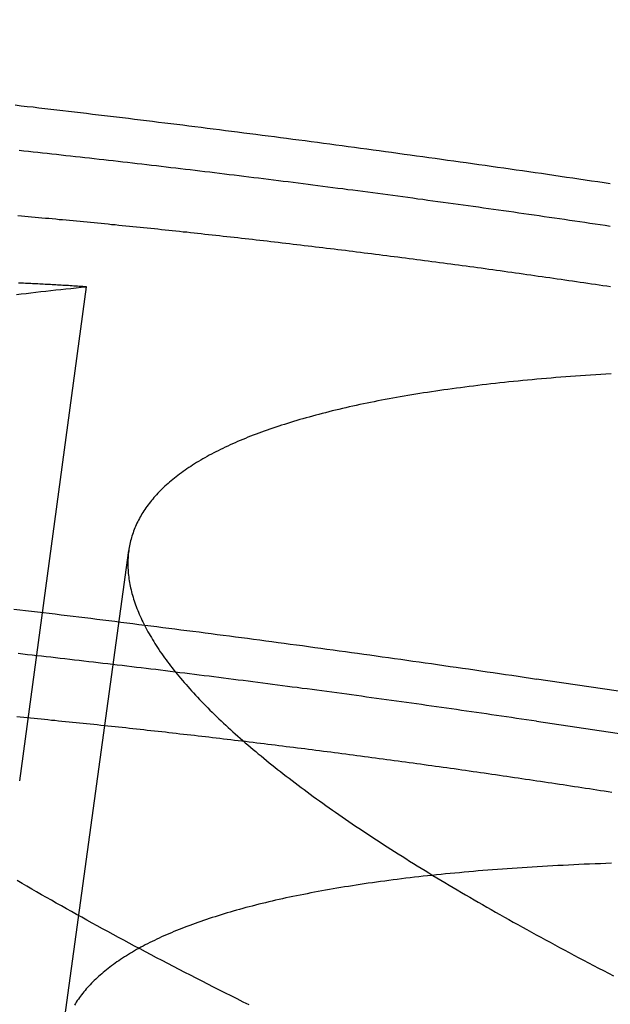
# Model space of a CAD drawing. Extents: x -59 to 285, y -226 to 1500.
# Drawn here: x 5 to 6, y -202 to -201 of the extents above; entities that cross this region are included whole.
import ezdxf

# ---------------------------------------------------------------- set-up
doc = ezdxf.new("R2010")
doc.units = 0
doc.header["$LTSCALE"] = 10
doc.linetypes.add('VERDECKT', pattern=[9.525, 6.35, -3.175])
doc.layers.get('0').update_dxf_attribs({"linetype": 'CONTINUOUS'})
doc.layers.add('STEMPEL', color=3, linetype='CONTINUOUS')

# ---------------------------------------------------------------- blocks, each defined once
blk = doc.blocks.new('A$CEABA2AC0')
at = {"color": 1, "linetype": 'VERDECKT'}
for p, q in [((5.229031, -42.987653), (5.295579, -42.495948)), ((5.27054, -43.246717), (5.33764, -42.758466))]:
    blk.add_line(p, q, dxfattribs=at)
at = {"color": 1}
for points in [[(5.22466, -42.315, 0), (5.23053, -42.3157, 0), (5.23642, -42.3164, 0), (5.24231, -42.317, 0), (5.24821, -42.3177, 0), (5.25411, -42.3184, 0), (5.26002, -42.3191, 0), (5.26594, -42.3198, 0), (5.27186, -42.3205, 0), (5.27779, -42.3212, 0), (5.28372, -42.3219, 0), (5.28967, -42.3226, 0), (5.29561, -42.3233, 0), (5.30157, -42.324, 0), (5.30753, -42.3247, 0), (5.31349, -42.3254, 0), (5.31947, -42.3261, 0), (5.32544, -42.3268, 0), (5.33143, -42.3276, 0), (5.33742, -42.3283, 0), (5.34341, -42.329, 0), (5.34941, -42.3298, 0), (5.35542, -42.3305, 0), (5.36143, -42.3312, 0), (5.36745, -42.332, 0), (5.37347, -42.3327, 0), (5.3795, -42.3334, 0), (5.38553, -42.3342, 0), (5.39157, -42.3349, 0), (5.39761, -42.3357, 0), (5.40366, -42.3365, 0), (5.40971, -42.3372, 0), (5.41577, -42.338, 0), (5.42184, -42.3387, 0), (5.4279, -42.3395, 0), (5.43398, -42.3403, 0), (5.44005, -42.341, 0), (5.44614, -42.3418, 0), (5.45222, -42.3426, 0), (5.45831, -42.3434, 0), (5.46441, -42.3442, 0), (5.47051, -42.3449, 0), (5.47661, -42.3457, 0), (5.48272, -42.3465, 0), (5.48884, -42.3473, 0), (5.49495, -42.3481, 0), (5.50108, -42.3489, 0), (5.5072, -42.3497, 0), (5.51333, -42.3505, 0), (5.51946, -42.3513, 0), (5.5256, -42.3521, 0), (5.53174, -42.3529, 0), (5.53789, -42.3538, 0), (5.54404, -42.3546, 0), (5.55019, -42.3554, 0), (5.55634, -42.3562, 0), (5.5625, -42.3571, 0), (5.56867, -42.3579, 0), (5.57483, -42.3587, 0), (5.581, -42.3595, 0), (5.58717, -42.3604, 0), (5.59335, -42.3612, 0), (5.59953, -42.3621, 0), (5.60571, -42.3629, 0), (5.6119, -42.3638, 0), (5.61809, -42.3646, 0), (5.62428, -42.3655, 0), (5.63047, -42.3663, 0), (5.63667, -42.3672, 0), (5.64287, -42.368, 0), (5.64907, -42.3689, 0), (5.65528, -42.3698, 0), (5.66149, -42.3706, 0), (5.6677, -42.3715, 0), (5.67391, -42.3724, 0), (5.68012, -42.3732, 0), (5.68634, -42.3741, 0), (5.69256, -42.375, 0), (5.69878, -42.3759, 0), (5.70501, -42.3768, 0), (5.71123, -42.3777, 0), (5.71746, -42.3786, 0), (5.72369, -42.3794, 0), (5.72993, -42.3803, 0), (5.73616, -42.3812, 0), (5.7424, -42.3821, 0), (5.74863, -42.383, 0), (5.75487, -42.384, 0), (5.76111, -42.3849, 0), (5.76736, -42.3858, 0), (5.7736, -42.3867, 0), (5.77985, -42.3876, 0), (5.78609, -42.3885, 0), (5.79234, -42.3894, 0), (5.79859, -42.3904, 0), (5.80484, -42.3913, 0), (5.81109, -42.3922, 0), (5.81734, -42.3931, 0)], [(5.81734, -42.4358, 0), (5.81227, -42.4351, 0), (5.8072, -42.4343, 0), (5.80213, -42.4336, 0), (5.79706, -42.4328, 0), (5.79199, -42.4321, 0), (5.78693, -42.4313, 0), (5.78186, -42.4306, 0), (5.77679, -42.4299, 0), (5.77173, -42.4291, 0), (5.76667, -42.4284, 0), (5.76161, -42.4276, 0), (5.75655, -42.4269, 0), (5.75149, -42.4262, 0), (5.74643, -42.4254, 0), (5.74137, -42.4247, 0), (5.73632, -42.424, 0), (5.73127, -42.4233, 0), (5.72622, -42.4225, 0), (5.72117, -42.4218, 0), (5.71612, -42.4211, 0), (5.71108, -42.4204, 0), (5.70603, -42.4197, 0), (5.70099, -42.419, 0), (5.69595, -42.4183, 0), (5.69091, -42.4176, 0), (5.68588, -42.4168, 0), (5.68084, -42.4161, 0), (5.67581, -42.4154, 0), (5.67078, -42.4147, 0), (5.66575, -42.414, 0), (5.66073, -42.4134, 0), (5.65571, -42.4127, 0), (5.65069, -42.412, 0), (5.64567, -42.4113, 0), (5.64065, -42.4106, 0), (5.63564, -42.4099, 0), (5.63063, -42.4092, 0), (5.62562, -42.4086, 0), (5.62062, -42.4079, 0), (5.61562, -42.4072, 0), (5.61062, -42.4065, 0), (5.60562, -42.4059, 0), (5.60063, -42.4052, 0), (5.59564, -42.4045, 0), (5.59065, -42.4039, 0), (5.58566, -42.4032, 0), (5.58068, -42.4025, 0), (5.5757, -42.4019, 0), (5.57073, -42.4012, 0), (5.56576, -42.4006, 0), (5.56079, -42.3999, 0), (5.55582, -42.3993, 0), (5.55086, -42.3986, 0), (5.5459, -42.398, 0), (5.54094, -42.3973, 0), (5.53599, -42.3967, 0), (5.53104, -42.3961, 0), (5.5261, -42.3954, 0), (5.52116, -42.3948, 0), (5.51622, -42.3942, 0), (5.51129, -42.3935, 0), (5.50636, -42.3929, 0), (5.50143, -42.3923, 0), (5.49651, -42.3916, 0), (5.49159, -42.391, 0), (5.48667, -42.3904, 0), (5.48176, -42.3898, 0), (5.47686, -42.3892, 0), (5.47196, -42.3886, 0), (5.46706, -42.388, 0), (5.46216, -42.3874, 0), (5.45727, -42.3867, 0), (5.45239, -42.3861, 0), (5.44751, -42.3855, 0), (5.44263, -42.3849, 0), (5.43776, -42.3844, 0), (5.43289, -42.3838, 0), (5.42803, -42.3832, 0), (5.42317, -42.3826, 0), (5.41831, -42.382, 0), (5.41347, -42.3814, 0), (5.40862, -42.3808, 0), (5.40378, -42.3802, 0), (5.39895, -42.3797, 0), (5.39412, -42.3791, 0), (5.38929, -42.3785, 0), (5.38447, -42.3779, 0), (5.37966, -42.3774, 0), (5.37485, -42.3768, 0), (5.37004, -42.3763, 0), (5.36524, -42.3757, 0), (5.36045, -42.3751, 0), (5.35566, -42.3746, 0), (5.35087, -42.374, 0), (5.3461, -42.3735, 0), (5.34132, -42.3729, 0), (5.33655, -42.3724, 0), (5.33179, -42.3718, 0), (5.32704, -42.3713, 0), (5.32229, -42.3707, 0), (5.31754, -42.3702, 0), (5.3128, -42.3697, 0), (5.30807, -42.3691, 0), (5.30334, -42.3686, 0), (5.29862, -42.3681, 0), (5.2939, -42.3676, 0), (5.28919, -42.367, 0), (5.28448, -42.3665, 0), (5.27979, -42.366, 0), (5.27509, -42.3655, 0), (5.27041, -42.365, 0), (5.26573, -42.3644, 0), (5.26105, -42.3639, 0), (5.25639, -42.3634, 0), (5.25172, -42.3629, 0), (5.24706, -42.3624, 0), (5.2424, -42.3619, 0), (5.23774, -42.3614, 0), (5.23307, -42.3609, 0), (5.22841, -42.3604, 0)], [(5.22735, -42.4251, 0), (5.23074, -42.4254, 0), (5.23414, -42.4257, 0), (5.23754, -42.426, 0), (5.24094, -42.4263, 0), (5.24435, -42.4266, 0), (5.24777, -42.4269, 0), (5.25119, -42.4272, 0), (5.25462, -42.4275, 0), (5.25805, -42.4278, 0), (5.26148, -42.4281, 0), (5.26492, -42.4284, 0), (5.26837, -42.4288, 0), (5.27182, -42.4291, 0), (5.27528, -42.4294, 0), (5.27874, -42.4297, 0), (5.2822, -42.4301, 0), (5.28568, -42.4304, 0), (5.28915, -42.4307, 0), (5.29263, -42.431, 0), (5.29612, -42.4314, 0), (5.29961, -42.4317, 0), (5.3031, -42.432, 0), (5.3066, -42.4324, 0), (5.3101, -42.4327, 0), (5.31361, -42.4331, 0), (5.31712, -42.4334, 0), (5.32064, -42.4338, 0), (5.32416, -42.4341, 0), (5.32769, -42.4345, 0), (5.33122, -42.4348, 0), (5.33475, -42.4352, 0), (5.33829, -42.4355, 0), (5.34183, -42.4359, 0), (5.34538, -42.4362, 0), (5.34893, -42.4366, 0), (5.35249, -42.4369, 0), (5.35605, -42.4373, 0), (5.35961, -42.4377, 0), (5.36318, -42.438, 0), (5.36675, -42.4384, 0), (5.37033, -42.4388, 0), (5.3739, -42.4392, 0), (5.37749, -42.4395, 0), (5.38108, -42.4399, 0), (5.38467, -42.4403, 0), (5.38826, -42.4407, 0), (5.39186, -42.4411, 0), (5.39547, -42.4414, 0), (5.39907, -42.4418, 0), (5.40268, -42.4422, 0), (5.4063, -42.4426, 0), (5.40991, -42.443, 0), (5.41353, -42.4434, 0), (5.41716, -42.4438, 0), (5.42079, -42.4442, 0), (5.42442, -42.4446, 0), (5.42805, -42.445, 0), (5.43169, -42.4454, 0), (5.43533, -42.4458, 0), (5.43898, -42.4462, 0), (5.44263, -42.4466, 0), (5.44628, -42.447, 0), (5.44994, -42.4474, 0), (5.45359, -42.4478, 0), (5.45725, -42.4482, 0), (5.46092, -42.4487, 0), (5.46459, -42.4491, 0), (5.46826, -42.4495, 0), (5.47193, -42.4499, 0), (5.47561, -42.4503, 0), (5.47929, -42.4508, 0), (5.48297, -42.4512, 0), (5.48665, -42.4516, 0), (5.49034, -42.4521, 0), (5.49403, -42.4525, 0), (5.49773, -42.4529, 0), (5.50142, -42.4534, 0), (5.50512, -42.4538, 0), (5.50882, -42.4542, 0), (5.51253, -42.4547, 0), (5.51623, -42.4551, 0), (5.51994, -42.4556, 0), (5.52365, -42.456, 0), (5.52737, -42.4565, 0), (5.53108, -42.4569, 0), (5.5348, -42.4574, 0), (5.53852, -42.4578, 0), (5.54225, -42.4583, 0), (5.54597, -42.4587, 0), (5.5497, -42.4592, 0), (5.55343, -42.4596, 0), (5.55716, -42.4601, 0), (5.56089, -42.4606, 0), (5.56463, -42.461, 0), (5.56837, -42.4615, 0), (5.57211, -42.462, 0), (5.57585, -42.4624, 0), (5.57959, -42.4629, 0), (5.58334, -42.4634, 0), (5.58709, -42.4638, 0), (5.59084, -42.4643, 0), (5.59459, -42.4648, 0), (5.59834, -42.4653, 0), (5.60209, -42.4658, 0), (5.60585, -42.4662, 0), (5.60961, -42.4667, 0), (5.61337, -42.4672, 0), (5.61713, -42.4677, 0), (5.62089, -42.4682, 0), (5.62465, -42.4687, 0), (5.62842, -42.4692, 0), (5.63218, -42.4697, 0), (5.63595, -42.4702, 0), (5.63972, -42.4706, 0), (5.64349, -42.4711, 0), (5.64726, -42.4716, 0), (5.65103, -42.4721, 0), (5.65481, -42.4726, 0), (5.65858, -42.4732, 0), (5.66236, -42.4737, 0), (5.66613, -42.4742, 0), (5.66991, -42.4747, 0), (5.67369, -42.4752, 0), (5.67747, -42.4757, 0), (5.68125, -42.4762, 0), (5.68503, -42.4767, 0), (5.68881, -42.4772, 0), (5.69259, -42.4778, 0), (5.69637, -42.4783, 0), (5.70016, -42.4788, 0), (5.70394, -42.4793, 0), (5.70773, -42.4798, 0), (5.71151, -42.4804, 0), (5.7153, -42.4809, 0), (5.71909, -42.4814, 0), (5.72287, -42.482, 0), (5.72666, -42.4825, 0), (5.73045, -42.483, 0), (5.73424, -42.4836, 0), (5.73802, -42.4841, 0), (5.74181, -42.4846, 0), (5.7456, -42.4852, 0), (5.74939, -42.4857, 0), (5.75318, -42.4862, 0), (5.75697, -42.4868, 0), (5.76076, -42.4873, 0), (5.76455, -42.4879, 0), (5.76834, -42.4884, 0), (5.77213, -42.489, 0), (5.77592, -42.4895, 0), (5.77971, -42.4901, 0), (5.7835, -42.4906, 0), (5.78729, -42.4912, 0), (5.79108, -42.4917, 0), (5.79487, -42.4923, 0), (5.79866, -42.4929, 0), (5.80245, -42.4934, 0), (5.80624, -42.494, 0), (5.81003, -42.4945, 0), (5.81382, -42.4951, 0), (5.8176, -42.4957, 0)], [(5.29558, -42.4959, 0), (5.29377, -42.4958, 0), (5.29197, -42.4957, 0), (5.29017, -42.4956, 0), (5.28836, -42.4955, 0), (5.28656, -42.4954, 0), (5.28476, -42.4953, 0), (5.28296, -42.4952, 0), (5.28116, -42.4951, 0), (5.27937, -42.4949, 0), (5.27757, -42.4948, 0), (5.27577, -42.4947, 0), (5.27398, -42.4946, 0), (5.27218, -42.4945, 0), (5.27039, -42.4944, 0), (5.2686, -42.4943, 0), (5.26681, -42.4942, 0), (5.26502, -42.4941, 0), (5.26323, -42.494, 0), (5.26144, -42.4939, 0), (5.25965, -42.4938, 0), (5.25787, -42.4937, 0), (5.25608, -42.4936, 0), (5.2543, -42.4935, 0), (5.25252, -42.4934, 0), (5.25073, -42.4933, 0), (5.24895, -42.4932, 0), (5.24718, -42.4931, 0), (5.2454, -42.493, 0), (5.24362, -42.4929, 0), (5.24185, -42.4929, 0), (5.24007, -42.4928, 0), (5.2383, -42.4927, 0), (5.23653, -42.4926, 0), (5.23476, -42.4925, 0), (5.23299, -42.4924, 0), (5.23123, -42.4923, 0), (5.22946, -42.4922, 0), (5.2277, -42.4922, 0)], [(5.45767, -43.2105, 0), (5.45169, -43.2076, 0), (5.44574, -43.2046, 0), (5.43982, -43.2016, 0), (5.43393, -43.1987, 0), (5.42806, -43.1957, 0), (5.42223, -43.1928, 0), (5.41642, -43.1898, 0), (5.41064, -43.1869, 0), (5.40488, -43.1839, 0), (5.39916, -43.181, 0), (5.39347, -43.1781, 0), (5.3878, -43.1751, 0), (5.38216, -43.1722, 0), (5.37656, -43.1693, 0), (5.37098, -43.1664, 0), (5.36543, -43.1635, 0), (5.35991, -43.1606, 0), (5.35442, -43.1577, 0), (5.34895, -43.1548, 0), (5.34352, -43.1519, 0), (5.33812, -43.149, 0), (5.33274, -43.1461, 0), (5.3274, -43.1433, 0), (5.32208, -43.1404, 0), (5.31679, -43.1375, 0), (5.31154, -43.1347, 0), (5.30631, -43.1318, 0), (5.30111, -43.129, 0), (5.29594, -43.1261, 0), (5.2908, -43.1233, 0), (5.28569, -43.1204, 0), (5.28061, -43.1176, 0), (5.27556, -43.1148, 0), (5.27053, -43.112, 0), (5.26554, -43.1092, 0), (5.26058, -43.1064, 0), (5.25565, -43.1036, 0), (5.25074, -43.1008, 0), (5.24587, -43.098, 0), (5.24102, -43.0952, 0), (5.23621, -43.0924, 0), (5.23142, -43.0896, 0), (5.22667, -43.0868, 0)], [(5.2258, -42.5037, 0), (5.23058, -42.503, 0), (5.23539, -42.5025, 0), (5.24023, -42.5019, 0), (5.2451, -42.5013, 0), (5.25, -42.5007, 0), (5.25494, -42.5002, 0), (5.25991, -42.4996, 0), (5.26491, -42.4991, 0), (5.26994, -42.4985, 0), (5.275, -42.498, 0), (5.2801, -42.4975, 0), (5.28523, -42.4969, 0), (5.29039, -42.4964, 0), (5.29558, -42.4959, 0)], [(5.81805, -42.5825, 0), (5.81292, -42.5828, 0), (5.80783, -42.5831, 0), (5.80275, -42.5834, 0), (5.79771, -42.5838, 0), (5.7927, -42.5841, 0), (5.78771, -42.5844, 0), (5.78276, -42.5848, 0), (5.77783, -42.5852, 0), (5.77293, -42.5855, 0), (5.76806, -42.5859, 0), (5.76321, -42.5863, 0), (5.7584, -42.5867, 0), (5.75361, -42.5871, 0), (5.74886, -42.5875, 0), (5.74413, -42.588, 0), (5.73943, -42.5884, 0), (5.73476, -42.5888, 0), (5.73012, -42.5893, 0), (5.72551, -42.5897, 0), (5.72092, -42.5902, 0), (5.71637, -42.5906, 0), (5.71184, -42.5911, 0), (5.70734, -42.5916, 0), (5.70288, -42.5921, 0), (5.69844, -42.5926, 0), (5.69403, -42.5931, 0), (5.68965, -42.5936, 0), (5.68529, -42.5941, 0), (5.68097, -42.5947, 0), (5.67668, -42.5952, 0), (5.67241, -42.5957, 0), (5.66818, -42.5963, 0), (5.66397, -42.5968, 0), (5.6598, -42.5974, 0), (5.65565, -42.598, 0), (5.65153, -42.5986, 0), (5.64745, -42.5991, 0), (5.64339, -42.5997, 0), (5.63936, -42.6003, 0), (5.63536, -42.601, 0), (5.63139, -42.6016, 0), (5.62745, -42.6022, 0), (5.62354, -42.6028, 0), (5.61966, -42.6035, 0), (5.6158, -42.6041, 0), (5.61198, -42.6048, 0), (5.60818, -42.6054, 0), (5.60441, -42.6061, 0), (5.60065, -42.6068, 0), (5.59692, -42.6074, 0), (5.59321, -42.6081, 0), (5.58952, -42.6088, 0), (5.58586, -42.6095, 0), (5.58221, -42.6103, 0), (5.5786, -42.611, 0), (5.575, -42.6117, 0), (5.57143, -42.6125, 0), (5.56788, -42.6132, 0), (5.56435, -42.614, 0), (5.56085, -42.6147, 0), (5.55737, -42.6155, 0), (5.55392, -42.6163, 0), (5.55048, -42.6171, 0), (5.54708, -42.6179, 0), (5.54369, -42.6187, 0), (5.54033, -42.6195, 0), (5.537, -42.6203, 0), (5.53369, -42.6212, 0), (5.5304, -42.622, 0), (5.52714, -42.6229, 0), (5.5239, -42.6237, 0), (5.52069, -42.6246, 0), (5.5175, -42.6255, 0), (5.51433, -42.6263, 0), (5.51119, -42.6272, 0), (5.50808, -42.6281, 0), (5.50499, -42.629, 0), (5.50193, -42.63, 0), (5.49889, -42.6309, 0), (5.49588, -42.6318, 0), (5.49289, -42.6328, 0), (5.48993, -42.6337, 0), (5.487, -42.6347, 0), (5.48409, -42.6356, 0), (5.48121, -42.6366, 0), (5.47835, -42.6376, 0), (5.47552, -42.6386, 0), (5.47271, -42.6396, 0), (5.46993, -42.6406, 0), (5.46718, -42.6416, 0), (5.46446, -42.6426, 0), (5.46176, -42.6437, 0), (5.45909, -42.6447, 0), (5.45644, -42.6457, 0), (5.45383, -42.6468, 0), (5.45124, -42.6479, 0), (5.44867, -42.6489, 0), (5.44614, -42.65, 0), (5.44363, -42.6511, 0), (5.44115, -42.6522, 0), (5.43869, -42.6533, 0), (5.43627, -42.6544, 0), (5.43387, -42.6555, 0), (5.4315, -42.6567, 0), (5.42916, -42.6578, 0), (5.42685, -42.659, 0), (5.42456, -42.6601, 0), (5.42231, -42.6613, 0), (5.42008, -42.6625, 0), (5.41788, -42.6636, 0), (5.41571, -42.6648, 0), (5.41356, -42.666, 0), (5.41145, -42.6672, 0), (5.40937, -42.6684, 0), (5.40731, -42.6697, 0), (5.40528, -42.6709, 0), (5.40328, -42.6721, 0), (5.40132, -42.6734, 0), (5.39938, -42.6746, 0), (5.39746, -42.6759, 0), (5.39558, -42.6772, 0), (5.39373, -42.6784, 0), (5.39191, -42.6797, 0), (5.39011, -42.681, 0), (5.38834, -42.6823, 0), (5.38661, -42.6836, 0), (5.3849, -42.6849, 0), (5.38322, -42.6863, 0), (5.38157, -42.6876, 0), (5.37995, -42.6889, 0), (5.37836, -42.6903, 0), (5.3768, -42.6916, 0), (5.37527, -42.693, 0), (5.37377, -42.6944, 0), (5.3723, -42.6958, 0), (5.37085, -42.6971, 0), (5.36944, -42.6985, 0), (5.36806, -42.6999, 0), (5.3667, -42.7014, 0), (5.36538, -42.7028, 0), (5.36408, -42.7042, 0), (5.36282, -42.7056, 0), (5.36158, -42.7071, 0), (5.36037, -42.7085, 0), (5.3592, -42.71, 0), (5.35805, -42.7114, 0), (5.35693, -42.7129, 0), (5.35584, -42.7144, 0), (5.35479, -42.7159, 0), (5.35376, -42.7174, 0), (5.35276, -42.7189, 0), (5.35179, -42.7204, 0), (5.35085, -42.7219, 0), (5.34995, -42.7234, 0), (5.34907, -42.7249, 0), (5.34822, -42.7265, 0), (5.3474, -42.728, 0), (5.34661, -42.7296, 0), (5.34585, -42.7311, 0), (5.34513, -42.7327, 0), (5.34443, -42.7343, 0), (5.34376, -42.7359, 0), (5.34312, -42.7375, 0), (5.34252, -42.7391, 0), (5.34194, -42.7407, 0), (5.34139, -42.7423, 0), (5.34088, -42.7439, 0), (5.34039, -42.7455, 0), (5.33994, -42.7471, 0), (5.33951, -42.7488, 0), (5.33912, -42.7504, 0), (5.33875, -42.7521, 0), (5.33842, -42.7537, 0), (5.33812, -42.7554, 0), (5.33784, -42.7571, 0), (5.3376, -42.7588, 0), (5.33739, -42.7604, 0), (5.33721, -42.7621, 0), (5.33706, -42.7638, 0), (5.33694, -42.7655, 0), (5.33685, -42.7673, 0), (5.33679, -42.769, 0), (5.33676, -42.7707, 0), (5.33677, -42.7724, 0), (5.3368, -42.7742, 0), (5.33686, -42.7759, 0), (5.33696, -42.7777, 0), (5.33708, -42.7795, 0), (5.33723, -42.7812, 0), (5.33742, -42.783, 0), (5.33763, -42.7848, 0), (5.33788, -42.7866, 0), (5.33815, -42.7884, 0), (5.33846, -42.7902, 0), (5.33879, -42.792, 0), (5.33915, -42.7938, 0), (5.33955, -42.7956, 0), (5.33997, -42.7974, 0), (5.34043, -42.7993, 0), (5.34091, -42.8011, 0), (5.34142, -42.8029, 0), (5.34197, -42.8048, 0), (5.34254, -42.8066, 0), (5.34314, -42.8085, 0), (5.34378, -42.8104, 0), (5.34444, -42.8123, 0), (5.34513, -42.8141, 0), (5.34585, -42.816, 0), (5.3466, -42.8179, 0), (5.34738, -42.8198, 0), (5.34819, -42.8217, 0), (5.34903, -42.8236, 0), (5.34989, -42.8255, 0), (5.35079, -42.8275, 0), (5.35172, -42.8294, 0), (5.35267, -42.8313, 0), (5.35366, -42.8333, 0), (5.35467, -42.8352, 0), (5.35571, -42.8372, 0), (5.35678, -42.8391, 0), (5.35788, -42.8411, 0), (5.35901, -42.843, 0), (5.36017, -42.845, 0), (5.36136, -42.847, 0), (5.36258, -42.849, 0), (5.36382, -42.851, 0), (5.36509, -42.853, 0), (5.3664, -42.8549, 0), (5.36773, -42.857, 0), (5.36909, -42.859, 0), (5.37047, -42.861, 0), (5.37189, -42.863, 0), (5.37334, -42.865, 0), (5.37481, -42.867, 0), (5.37631, -42.8691, 0), (5.37784, -42.8711, 0), (5.3794, -42.8732, 0), (5.38099, -42.8752, 0), (5.3826, -42.8773, 0), (5.38425, -42.8793, 0), (5.38592, -42.8814, 0), (5.38762, -42.8834, 0), (5.38934, -42.8855, 0), (5.3911, -42.8876, 0), (5.39288, -42.8897, 0), (5.3947, -42.8918, 0), (5.39654, -42.8938, 0), (5.3984, -42.8959, 0), (5.4003, -42.898, 0), (5.40222, -42.9001, 0), (5.40417, -42.9023, 0), (5.40615, -42.9044, 0), (5.40815, -42.9065, 0), (5.41018, -42.9086, 0), (5.41224, -42.9107, 0), (5.41433, -42.9129, 0), (5.41644, -42.915, 0), (5.41858, -42.9171, 0), (5.42074, -42.9193, 0), (5.42293, -42.9214, 0), (5.42515, -42.9236, 0), (5.42739, -42.9257, 0), (5.42966, -42.9279, 0), (5.43196, -42.93, 0), (5.43428, -42.9322, 0), (5.43662, -42.9343, 0), (5.43899, -42.9365, 0), (5.44139, -42.9387, 0), (5.44382, -42.9409, 0), (5.44626, -42.943, 0), (5.44874, -42.9452, 0), (5.45124, -42.9474, 0), (5.45376, -42.9496, 0), (5.45631, -42.9518, 0), (5.45888, -42.954, 0), (5.46148, -42.9562, 0), (5.4641, -42.9584, 0), (5.46674, -42.9606, 0), (5.46941, -42.9628, 0), (5.47211, -42.965, 0), (5.47483, -42.9672, 0), (5.47757, -42.9695, 0), (5.48034, -42.9717, 0), (5.48313, -42.9739, 0), (5.48594, -42.9761, 0), (5.48878, -42.9783, 0), (5.49164, -42.9806, 0), (5.49452, -42.9828, 0), (5.49743, -42.985, 0), (5.50036, -42.9873, 0), (5.50331, -42.9895, 0), (5.50628, -42.9918, 0), (5.50928, -42.994, 0), (5.5123, -42.9963, 0), (5.51534, -42.9985, 0), (5.51841, -43.0008, 0), (5.5215, -43.003, 0), (5.52461, -43.0053, 0), (5.52774, -43.0075, 0), (5.53089, -43.0098, 0), (5.53407, -43.012, 0), (5.53726, -43.0143, 0), (5.54048, -43.0166, 0), (5.54372, -43.0188, 0), (5.54698, -43.0211, 0), (5.55027, -43.0234, 0), (5.55357, -43.0256, 0), (5.55689, -43.0279, 0), (5.56024, -43.0302, 0), (5.56361, -43.0325, 0), (5.567, -43.0347, 0), (5.57042, -43.037, 0), (5.57387, -43.0393, 0), (5.57735, -43.0416, 0), (5.58085, -43.0439, 0), (5.58438, -43.0462, 0), (5.58794, -43.0485, 0), (5.59153, -43.0509, 0), (5.59515, -43.0532, 0), (5.59879, -43.0555, 0), (5.60246, -43.0579, 0), (5.60615, -43.0602, 0), (5.60988, -43.0626, 0), (5.61363, -43.0649, 0), (5.61741, -43.0673, 0), (5.62122, -43.0697, 0), (5.62505, -43.072, 0), (5.62891, -43.0744, 0), (5.6328, -43.0768, 0), (5.63672, -43.0792, 0), (5.64066, -43.0816, 0), (5.64463, -43.084, 0), (5.64863, -43.0864, 0), (5.65265, -43.0888, 0), (5.6567, -43.0912, 0), (5.66078, -43.0936, 0), (5.66489, -43.0961, 0), (5.66902, -43.0985, 0), (5.67318, -43.1009, 0), (5.67737, -43.1034, 0), (5.68158, -43.1058, 0), (5.68582, -43.1083, 0), (5.69009, -43.1107, 0), (5.69439, -43.1132, 0), (5.69871, -43.1157, 0), (5.70306, -43.1182, 0), (5.70743, -43.1206, 0), (5.71183, -43.1231, 0), (5.71626, -43.1256, 0), (5.72072, -43.1281, 0), (5.7252, -43.1306, 0), (5.72971, -43.1331, 0), (5.73425, -43.1356, 0), (5.73881, -43.1381, 0), (5.7434, -43.1406, 0), (5.74801, -43.1432, 0), (5.75266, -43.1457, 0), (5.75732, -43.1482, 0), (5.76202, -43.1507, 0), (5.76674, -43.1533, 0), (5.77149, -43.1558, 0), (5.77627, -43.1584, 0), (5.78107, -43.1609, 0), (5.7859, -43.1635, 0), (5.79075, -43.1661, 0), (5.79563, -43.1686, 0), (5.80054, -43.1712, 0), (5.80547, -43.1738, 0), (5.81043, -43.1763, 0), (5.81542, -43.1789, 0), (5.82043, -43.1815, 0)], [(5.2232, -42.8166, 0), (5.22907, -42.8173, 0), (5.23494, -42.818, 0), (5.24082, -42.8187, 0), (5.24671, -42.8194, 0), (5.25261, -42.8201, 0), (5.2585, -42.8208, 0), (5.26441, -42.8215, 0), (5.27032, -42.8222, 0), (5.27624, -42.8229, 0), (5.28216, -42.8236, 0), (5.28808, -42.8244, 0), (5.29402, -42.8251, 0), (5.29995, -42.8258, 0), (5.3059, -42.8266, 0), (5.31185, -42.8273, 0), (5.3178, -42.828, 0), (5.32376, -42.8288, 0), (5.32972, -42.8295, 0), (5.33569, -42.8303, 0), (5.34166, -42.831, 0), (5.34764, -42.8318, 0), (5.35363, -42.8325, 0), (5.35961, -42.8333, 0), (5.36561, -42.834, 0), (5.37161, -42.8348, 0), (5.37761, -42.8355, 0), (5.38361, -42.8363, 0), (5.38963, -42.8371, 0), (5.39564, -42.8379, 0), (5.40166, -42.8386, 0), (5.40769, -42.8394, 0), (5.41371, -42.8402, 0), (5.41975, -42.841, 0), (5.42578, -42.8418, 0), (5.43182, -42.8426, 0), (5.43787, -42.8433, 0), (5.44392, -42.8441, 0), (5.44997, -42.8449, 0), (5.45603, -42.8457, 0), (5.46209, -42.8465, 0), (5.46815, -42.8473, 0), (5.47422, -42.8481, 0), (5.48029, -42.849, 0), (5.48637, -42.8498, 0), (5.49244, -42.8506, 0), (5.49853, -42.8514, 0), (5.50461, -42.8522, 0), (5.5107, -42.853, 0), (5.51679, -42.8539, 0), (5.52289, -42.8547, 0), (5.52898, -42.8555, 0), (5.53508, -42.8564, 0), (5.54119, -42.8572, 0), (5.5473, -42.858, 0), (5.55341, -42.8589, 0), (5.55952, -42.8597, 0), (5.56563, -42.8606, 0), (5.57175, -42.8614, 0), (5.57787, -42.8623, 0), (5.584, -42.8631, 0), (5.59012, -42.864, 0), (5.59625, -42.8648, 0), (5.60238, -42.8657, 0), (5.60852, -42.8666, 0), (5.61465, -42.8674, 0), (5.62079, -42.8683, 0), (5.62693, -42.8692, 0), (5.63307, -42.87, 0), (5.63922, -42.8709, 0), (5.64536, -42.8718, 0), (5.65151, -42.8727, 0), (5.65766, -42.8736, 0), (5.66382, -42.8745, 0), (5.66997, -42.8753, 0), (5.67612, -42.8762, 0), (5.68228, -42.8771, 0), (5.68844, -42.878, 0), (5.6946, -42.8789, 0), (5.70076, -42.8798, 0), (5.70693, -42.8807, 0), (5.71309, -42.8816, 0), (5.71926, -42.8825, 0), (5.72542, -42.8835, 0), (5.73159, -42.8844, 0), (5.73776, -42.8853, 0), (5.74393, -42.8862, 0)], [(5.74393, -42.9283, 0), (5.73893, -42.9276, 0), (5.73392, -42.9268, 0), (5.72892, -42.9261, 0), (5.72392, -42.9254, 0), (5.71891, -42.9246, 0), (5.71391, -42.9239, 0), (5.70891, -42.9232, 0), (5.70391, -42.9224, 0), (5.69892, -42.9217, 0), (5.69392, -42.921, 0), (5.68893, -42.9202, 0), (5.68393, -42.9195, 0), (5.67894, -42.9188, 0), (5.67395, -42.9181, 0), (5.66896, -42.9174, 0), (5.66397, -42.9166, 0), (5.65899, -42.9159, 0), (5.654, -42.9152, 0), (5.64902, -42.9145, 0), (5.64404, -42.9138, 0), (5.63906, -42.9131, 0), (5.63408, -42.9124, 0), (5.62911, -42.9117, 0), (5.62413, -42.911, 0), (5.61916, -42.9103, 0), (5.61419, -42.9096, 0), (5.60923, -42.9089, 0), (5.60426, -42.9082, 0), (5.5993, -42.9075, 0), (5.59434, -42.9068, 0), (5.58938, -42.9061, 0), (5.58442, -42.9055, 0), (5.57947, -42.9048, 0), (5.57452, -42.9041, 0), (5.56957, -42.9034, 0), (5.56462, -42.9027, 0), (5.55968, -42.9021, 0), (5.55473, -42.9014, 0), (5.54979, -42.9007, 0), (5.54486, -42.9001, 0), (5.53992, -42.8994, 0), (5.53499, -42.8987, 0), (5.53007, -42.8981, 0), (5.52514, -42.8974, 0), (5.52022, -42.8968, 0), (5.5153, -42.8961, 0), (5.51038, -42.8955, 0), (5.50547, -42.8948, 0), (5.50056, -42.8942, 0), (5.49565, -42.8935, 0), (5.49075, -42.8929, 0), (5.48585, -42.8922, 0), (5.48095, -42.8916, 0), (5.47606, -42.891, 0), (5.47117, -42.8903, 0), (5.46628, -42.8897, 0), (5.4614, -42.8891, 0), (5.45652, -42.8884, 0), (5.45164, -42.8878, 0), (5.44677, -42.8872, 0), (5.4419, -42.8866, 0), (5.43704, -42.886, 0), (5.43217, -42.8853, 0), (5.42732, -42.8847, 0), (5.42246, -42.8841, 0), (5.41761, -42.8835, 0), (5.41277, -42.8829, 0), (5.40792, -42.8823, 0), (5.40309, -42.8817, 0), (5.39825, -42.8811, 0), (5.39342, -42.8805, 0), (5.3886, -42.8799, 0), (5.38378, -42.8793, 0), (5.37896, -42.8787, 0), (5.37415, -42.8781, 0), (5.36934, -42.8775, 0), (5.36454, -42.8769, 0), (5.35974, -42.8764, 0), (5.35494, -42.8758, 0), (5.35015, -42.8752, 0), (5.34537, -42.8746, 0), (5.34059, -42.874, 0), (5.33581, -42.8735, 0), (5.33104, -42.8729, 0), (5.32627, -42.8723, 0), (5.32151, -42.8718, 0), (5.31675, -42.8712, 0), (5.312, -42.8706, 0), (5.30726, -42.8701, 0), (5.30251, -42.8695, 0), (5.29778, -42.869, 0), (5.29305, -42.8684, 0), (5.28832, -42.8679, 0), (5.2836, -42.8673, 0), (5.27888, -42.8668, 0), (5.27417, -42.8662, 0), (5.26947, -42.8657, 0), (5.26477, -42.8652, 0), (5.26007, -42.8646, 0), (5.25539, -42.8641, 0), (5.2507, -42.8636, 0), (5.24603, -42.863, 0), (5.24135, -42.8625, 0), (5.23669, -42.862, 0), (5.23203, -42.8615, 0), (5.22737, -42.8609, 0)], [(5.22612, -42.9236, 0), (5.22956, -42.9239, 0), (5.23301, -42.9243, 0), (5.23645, -42.9246, 0), (5.23991, -42.9249, 0), (5.24336, -42.9253, 0), (5.24682, -42.9256, 0), (5.25029, -42.9259, 0), (5.25376, -42.9263, 0), (5.25724, -42.9266, 0), (5.26072, -42.927, 0), (5.2642, -42.9273, 0), (5.26769, -42.9277, 0), (5.27118, -42.928, 0), (5.27468, -42.9284, 0), (5.27818, -42.9287, 0), (5.28168, -42.9291, 0), (5.28519, -42.9294, 0), (5.2887, -42.9298, 0), (5.29222, -42.9301, 0), (5.29574, -42.9305, 0), (5.29927, -42.9309, 0), (5.30279, -42.9312, 0), (5.30633, -42.9316, 0), (5.30986, -42.932, 0), (5.3134, -42.9324, 0), (5.31695, -42.9327, 0), (5.3205, -42.9331, 0), (5.32405, -42.9335, 0), (5.3276, -42.9339, 0), (5.33116, -42.9342, 0), (5.33473, -42.9346, 0), (5.33829, -42.935, 0), (5.34186, -42.9354, 0), (5.34544, -42.9358, 0), (5.34901, -42.9362, 0), (5.35259, -42.9366, 0), (5.35618, -42.937, 0), (5.35976, -42.9374, 0), (5.36335, -42.9377, 0), (5.36695, -42.9381, 0), (5.37055, -42.9385, 0), (5.37415, -42.9389, 0), (5.37775, -42.9394, 0), (5.38136, -42.9398, 0), (5.38497, -42.9402, 0), (5.38858, -42.9406, 0), (5.3922, -42.941, 0), (5.39582, -42.9414, 0), (5.39944, -42.9418, 0), (5.40306, -42.9422, 0), (5.40669, -42.9426, 0), (5.41032, -42.9431, 0), (5.41396, -42.9435, 0), (5.41759, -42.9439, 0), (5.42123, -42.9443, 0), (5.42487, -42.9448, 0), (5.42852, -42.9452, 0), (5.43217, -42.9456, 0), (5.43582, -42.9461, 0), (5.43947, -42.9465, 0), (5.44312, -42.9469, 0), (5.44678, -42.9474, 0), (5.45044, -42.9478, 0), (5.45411, -42.9482, 0), (5.45777, -42.9487, 0), (5.46144, -42.9491, 0), (5.46511, -42.9496, 0), (5.46878, -42.95, 0), (5.47245, -42.9505, 0), (5.47613, -42.9509, 0), (5.47981, -42.9514, 0), (5.48349, -42.9518, 0), (5.48717, -42.9523, 0), (5.49086, -42.9527, 0), (5.49454, -42.9532, 0), (5.49823, -42.9536, 0), (5.50192, -42.9541, 0), (5.50562, -42.9546, 0), (5.50931, -42.955, 0), (5.51301, -42.9555, 0), (5.5167, -42.956, 0), (5.5204, -42.9564, 0), (5.52411, -42.9569, 0), (5.52781, -42.9574, 0), (5.53151, -42.9579, 0), (5.53522, -42.9583, 0), (5.53893, -42.9588, 0), (5.54264, -42.9593, 0), (5.54635, -42.9598, 0), (5.55006, -42.9603, 0), (5.55377, -42.9607, 0), (5.55749, -42.9612, 0), (5.56121, -42.9617, 0), (5.56492, -42.9622, 0), (5.56864, -42.9627, 0), (5.57236, -42.9632, 0), (5.57609, -42.9637, 0), (5.57981, -42.9642, 0), (5.58353, -42.9647, 0), (5.58726, -42.9652, 0), (5.59098, -42.9657, 0), (5.59471, -42.9662, 0), (5.59844, -42.9667, 0), (5.60216, -42.9672, 0), (5.60589, -42.9677, 0), (5.60962, -42.9682, 0), (5.61336, -42.9687, 0), (5.61709, -42.9692, 0), (5.62082, -42.9697, 0), (5.62455, -42.9702, 0), (5.62829, -42.9707, 0), (5.63202, -42.9712, 0), (5.63576, -42.9718, 0), (5.63949, -42.9723, 0), (5.64323, -42.9728, 0), (5.64697, -42.9733, 0), (5.6507, -42.9738, 0), (5.65444, -42.9744, 0), (5.65818, -42.9749, 0), (5.66192, -42.9754, 0), (5.66565, -42.976, 0), (5.66939, -42.9765, 0), (5.67313, -42.977, 0), (5.67687, -42.9775, 0), (5.68061, -42.9781, 0), (5.68435, -42.9786, 0), (5.68809, -42.9792, 0), (5.69183, -42.9797, 0), (5.69557, -42.9802, 0), (5.69931, -42.9808, 0), (5.70305, -42.9813, 0), (5.70679, -42.9819, 0), (5.71053, -42.9824, 0), (5.71427, -42.983, 0), (5.71801, -42.9835, 0), (5.72175, -42.9841, 0), (5.72549, -42.9846, 0), (5.72923, -42.9852, 0), (5.73297, -42.9857, 0), (5.73671, -42.9863, 0), (5.74045, -42.9868, 0), (5.74419, -42.9874, 0), (5.74793, -42.9879, 0), (5.75166, -42.9885, 0), (5.7554, -42.9891, 0), (5.75914, -42.9896, 0), (5.76287, -42.9902, 0), (5.76661, -42.9908, 0), (5.77034, -42.9913, 0), (5.77408, -42.9919, 0), (5.77781, -42.9925, 0), (5.78154, -42.993, 0), (5.78527, -42.9936, 0), (5.789, -42.9942, 0), (5.79273, -42.9947, 0), (5.79646, -42.9953, 0), (5.80019, -42.9959, 0), (5.80392, -42.9965, 0), (5.80764, -42.9971, 0), (5.81137, -42.9976, 0), (5.81509, -42.9982, 0), (5.81881, -42.9988, 0)], [(5.81838, -43.0696, 0), (5.81294, -43.0698, 0), (5.80752, -43.07, 0), (5.80212, -43.0702, 0), (5.79676, -43.0704, 0), (5.79142, -43.0706, 0), (5.78611, -43.0709, 0), (5.78083, -43.0711, 0), (5.77557, -43.0714, 0), (5.77035, -43.0716, 0), (5.76515, -43.0719, 0), (5.75998, -43.0722, 0), (5.75483, -43.0724, 0), (5.74972, -43.0727, 0), (5.74463, -43.073, 0), (5.73957, -43.0733, 0), (5.73454, -43.0737, 0), (5.72953, -43.074, 0), (5.72456, -43.0743, 0), (5.71961, -43.0746, 0), (5.71469, -43.075, 0), (5.7098, -43.0753, 0), (5.70494, -43.0757, 0), (5.7001, -43.0761, 0), (5.69529, -43.0764, 0), (5.69051, -43.0768, 0), (5.68576, -43.0772, 0), (5.68104, -43.0776, 0), (5.67635, -43.078, 0), (5.67168, -43.0784, 0), (5.66704, -43.0789, 0), (5.66243, -43.0793, 0), (5.65785, -43.0797, 0), (5.6533, -43.0802, 0), (5.64878, -43.0806, 0), (5.64428, -43.0811, 0), (5.63982, -43.0816, 0), (5.63538, -43.0821, 0), (5.63097, -43.0825, 0), (5.62659, -43.083, 0), (5.62224, -43.0835, 0), (5.61791, -43.084, 0), (5.61362, -43.0845, 0), (5.60935, -43.0851, 0), (5.60512, -43.0856, 0), (5.60091, -43.0861, 0), (5.59673, -43.0867, 0), (5.59258, -43.0872, 0), (5.58846, -43.0878, 0), (5.58437, -43.0883, 0), (5.5803, -43.0889, 0), (5.57627, -43.0895, 0), (5.57226, -43.0901, 0), (5.56829, -43.0907, 0), (5.56434, -43.0913, 0), (5.56042, -43.0919, 0), (5.55653, -43.0925, 0), (5.55267, -43.0931, 0), (5.54884, -43.0937, 0), (5.54504, -43.0944, 0), (5.54127, -43.095, 0), (5.53752, -43.0957, 0), (5.53379, -43.0963, 0), (5.53009, -43.097, 0), (5.52641, -43.0977, 0), (5.52274, -43.0984, 0), (5.51911, -43.0991, 0), (5.51549, -43.0998, 0), (5.5119, -43.1005, 0), (5.50832, -43.1012, 0), (5.50478, -43.1019, 0), (5.50125, -43.1026, 0), (5.49775, -43.1034, 0), (5.49427, -43.1041, 0), (5.49081, -43.1049, 0), (5.48738, -43.1056, 0), (5.48397, -43.1064, 0), (5.48058, -43.1072, 0), (5.47722, -43.108, 0), (5.47388, -43.1088, 0), (5.47056, -43.1096, 0), (5.46727, -43.1104, 0), (5.46401, -43.1112, 0), (5.46076, -43.1121, 0), (5.45754, -43.1129, 0), (5.45435, -43.1137, 0), (5.45118, -43.1146, 0), (5.44803, -43.1155, 0), (5.44491, -43.1163, 0), (5.44181, -43.1172, 0), (5.43874, -43.1181, 0), (5.43569, -43.119, 0), (5.43267, -43.1199, 0), (5.42967, -43.1208, 0), (5.4267, -43.1217, 0), (5.42375, -43.1227, 0), (5.42083, -43.1236, 0), (5.41793, -43.1245, 0), (5.41506, -43.1255, 0), (5.41222, -43.1265, 0), (5.4094, -43.1274, 0), (5.4066, -43.1284, 0), (5.40383, -43.1294, 0), (5.40109, -43.1304, 0), (5.39838, -43.1314, 0), (5.39569, -43.1324, 0), (5.39303, -43.1334, 0), (5.39039, -43.1344, 0), (5.38778, -43.1355, 0), (5.3852, -43.1365, 0), (5.38264, -43.1376, 0), (5.38011, -43.1386, 0), (5.37761, -43.1397, 0), (5.37513, -43.1408, 0), (5.37269, -43.1419, 0), (5.37026, -43.1429, 0), (5.36787, -43.144, 0), (5.3655, -43.1452, 0), (5.36317, -43.1463, 0), (5.36086, -43.1474, 0), (5.35857, -43.1485, 0), (5.35632, -43.1497, 0), (5.35409, -43.1508, 0), (5.35189, -43.152, 0), (5.34972, -43.1531, 0), (5.34758, -43.1543, 0), (5.34546, -43.1555, 0), (5.34338, -43.1567, 0), (5.34132, -43.1579, 0), (5.33929, -43.1591, 0), (5.33729, -43.1603, 0), (5.33532, -43.1615, 0), (5.33338, -43.1627, 0), (5.33146, -43.164, 0), (5.32958, -43.1652, 0), (5.32772, -43.1665, 0), (5.32589, -43.1677, 0), (5.32409, -43.169, 0), (5.32232, -43.1703, 0), (5.32058, -43.1716, 0), (5.31886, -43.1729, 0), (5.31718, -43.1742, 0), (5.31552, -43.1755, 0), (5.3139, -43.1768, 0), (5.3123, -43.1781, 0), (5.31073, -43.1794, 0), (5.30919, -43.1808, 0), (5.30768, -43.1821, 0), (5.30619, -43.1835, 0), (5.30474, -43.1848, 0), (5.30332, -43.1862, 0), (5.30192, -43.1876, 0), (5.30056, -43.189, 0), (5.29922, -43.1904, 0), (5.29791, -43.1918, 0), (5.29663, -43.1932, 0), (5.29538, -43.1946, 0), (5.29416, -43.196, 0), (5.29297, -43.1974, 0), (5.29181, -43.1989, 0), (5.29068, -43.2003, 0), (5.28958, -43.2018, 0), (5.2885, -43.2032, 0), (5.28746, -43.2047, 0), (5.28645, -43.2062, 0), (5.28546, -43.2076, 0), (5.2845, -43.2091, 0), (5.28358, -43.2106, 0)]]:
    blk.add_polyline3d(points, dxfattribs=at)
at = {"color": 3, "linetype": 'CONTINUOUS'}
for radius in [58.5, 55.011663, 53.725235, 53, 49.5]:
    blk.add_circle((0, 0), radius, dxfattribs=at)
at = {"color": 1, "linetype": 'VERDECKT'}
for radius in [57, 54.5, 51]:
    blk.add_circle((0, 0), radius, dxfattribs=at)
at = {"color": 3, "linetype": 'CONTINUOUS'}
blk.add_arc((0.01233, -117.18001), 78, 71.79938844, 108.21266881, dxfattribs=at)
at = {"color": 1, "linetype": 'VERDECKT'}
for centre, radius, start, end in [((0.01233, -117.18001), 77.220464, 61.91313551, 118.08686449), ((0.01233, -117.18001), 76, 60.27567085, 119.72432915), ((0.01233, -117.18001), 75.199734, 61.36168638, 118.63831362), ((0.237982, -79.865524), 37.386977, 79.2330474, 81.5312941), ((0.237982, -79.865524), 37.345302, 79.0804567, 81.521774)]:
    blk.add_arc(centre, radius, start, end, dxfattribs=at)

msp = doc.modelspace()

# ---------------------------------------------------------------- block references
at = {"layer": 'STEMPEL'}
msp.add_blockref('A$CEABA2AC0', (0, -158.5), dxfattribs=at)

doc.saveas('drawing.dxf')
